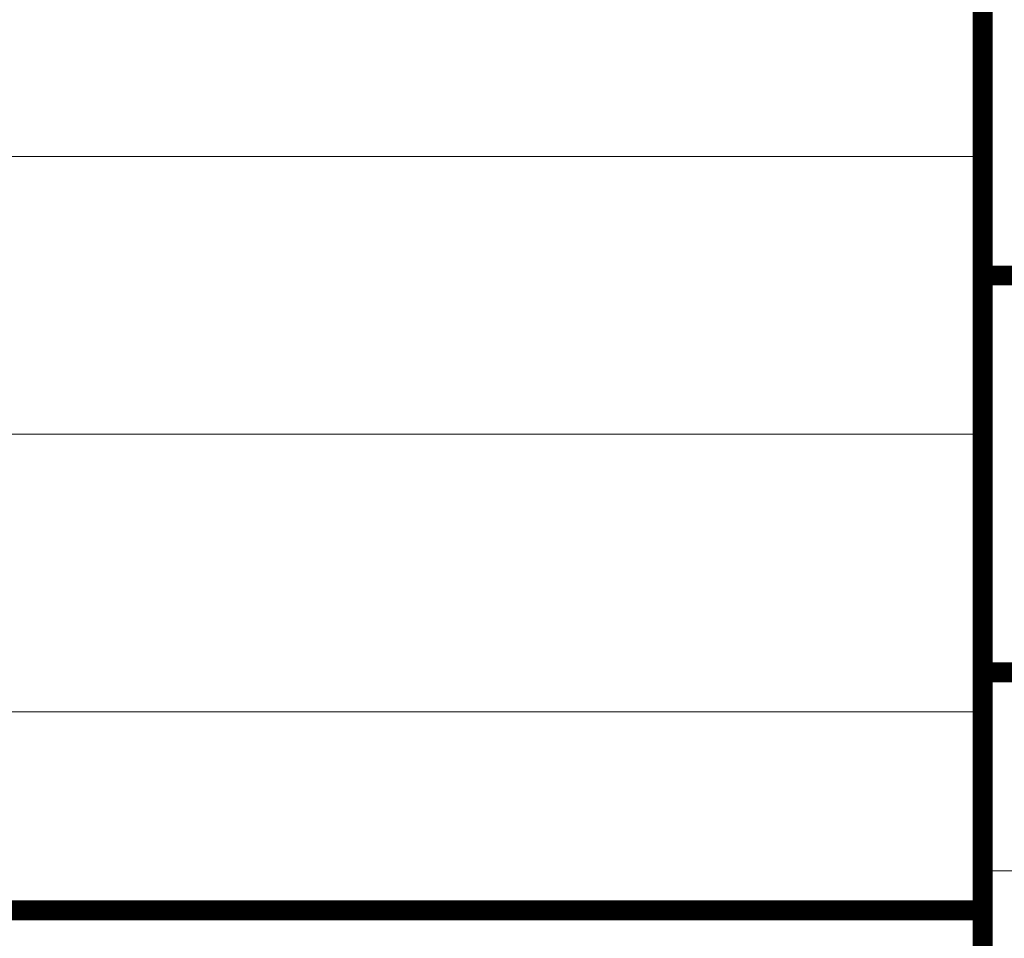
# Model space of a CAD drawing. Units: millimetres. Extents: x 2858 to 5706, y 14 to 4222.
# Drawn here: x 3893 to 4290, y 371 to 742 of the extents above; entities that cross this region are included whole.
import ezdxf
from ezdxf.enums import TextEntityAlignment as Align

# ---------------------------------------------------------------- set-up
doc = ezdxf.new("R2010")
doc.units = ezdxf.units.MM
doc.header["$LTSCALE"] = 180
doc.layers.get('0').update_dxf_attribs({"linetype": 'CONTINUOUS', "lineweight": 30})
doc.layers.add('D', color=7, linetype='CONTINUOUS', lineweight=9)
doc.styles.add('HY견고딕', font='txt')
doc.styles.add('ROMANS', font='romans.shx', dxfattribs={"width": 0.7, "height": 3.5, "bigfont": 'whgtxt.shx'})

# ---------------------------------------------------------------- blocks, each defined once
blk = doc.blocks.new('HYOSUNG_TITLE_A4')
at = {"color": 3}
for p, q in [((-170, 38), (-85, 38)), ((-170, 31), (-85, 31)), ((-85, 25), (0, 25)), ((-170, 24), (-85, 24)), ((-85, 20), (0, 20)), ((-170, 19), (-85, 19))]:
    blk.add_line(p, q, dxfattribs=at)
at = {"color": 3, "const_width": 0.5}
for points in [[(-85, 45), (-85, 0)], [(-85, 35), (0, 35)], [(0, 25), (-85, 25)], [(-85, 19), (-170, 19)]]:
    blk.add_lwpolyline(points, dxfattribs=at)
for tag, height, style, width, p in [('GEN-TITLE-DES1{20}', 3.4, 'HY견고딕', 0.9, (-40.122, 40.232)), ('GEN-TITLE-DES2{24.5}', 2.5, 'ROMANS', 0.8, (-40.246, 36.368)), ('GEN-TITLE-NR{12.3}', 4, 'HY견고딕', 0.9, (-52.352, 27.935)), ('GEN-TITLE-DAT{7.1}', 2, 'ROMANS', 0.7, (-7.814, 21.466)), ('GEN-TITLE-REV{22.6}', 3, 'ROMANS', 0.7, (-4.61, 15.46))]:
    blk.add_attdef(tag, text='', height=height, dxfattribs=dict(style=style, width=width)).set_placement(p, align=Align.CENTER)
at = {"style": 'ROMANS', "width": 0.7}
for tag, height, p in [('GEN-TITLE-PLOT{5}', 1.8, (-160, 41.5)), ('GEN-TITLE-CHKM{2.5}', 2, (-167.5, 34.5)), ('GEN-TITLE-ISSD{5}', 1.8, (-160, 34.5)), ('GEN-TITLE-ITEM{12.7}', 3.5, (-120, 4.097)), ('GEN-TITLE-REF{12.7}', 3.5, (-39.421, 4.1)), ('GEN-TITLE-GRADE{22.6}', 3, (-4.664, 4.087))]:
    blk.add_attdef(tag, text='', height=height, dxfattribs=at).set_placement(p, align=Align.MIDDLE)
for tag, height, p in [('GEN-TITLE-CTRN{2.5}', 2, (-167.5, 41.5)), ('GEN-TITLE-POSI{22.6}', 2, (-8.078, 32.461)), ('GEN-TITLE-APPM{2.5}', 2, (-167.5, 27.5)), ('GEN-TITLE-FSCM{20.7}', 1.8, (-12.776, 11.147))]:
    blk.add_attdef(tag, text='', height=height, dxfattribs=at).set_placement(p, align=Align.MIDDLE_CENTER)
for tag, p in [('GEN-TITLE-MAT2{35}', (-153.172, 41.5)), ('GEN-TITLE-MAT1{35}', (-153.172, 34.5)), ('GEN-TITLE-DACT{35}', (-153.172, 27.5))]:
    blk.add_attdef(tag, text='', height=2, dxfattribs=at).set_placement(p, align=Align.MIDDLE_LEFT)
at = {"style": 'ROMANS'}
blk.add_attdef('GEN-TITLE-SCA{12.7}', text='', height=2, dxfattribs=at).set_placement((-7.661, 26.683), align=Align.CENTER)

msp = doc.modelspace()

# ---------------------------------------------------------------- block references
at = {"layer": 'D', "lineweight": 0, "xscale": 16, "yscale": 16, "zscale": 16}
msp.add_blockref('HYOSUNG_TITLE_A4', (5641.69, 78.39), dxfattribs=at)

doc.saveas('drawing.dxf')
